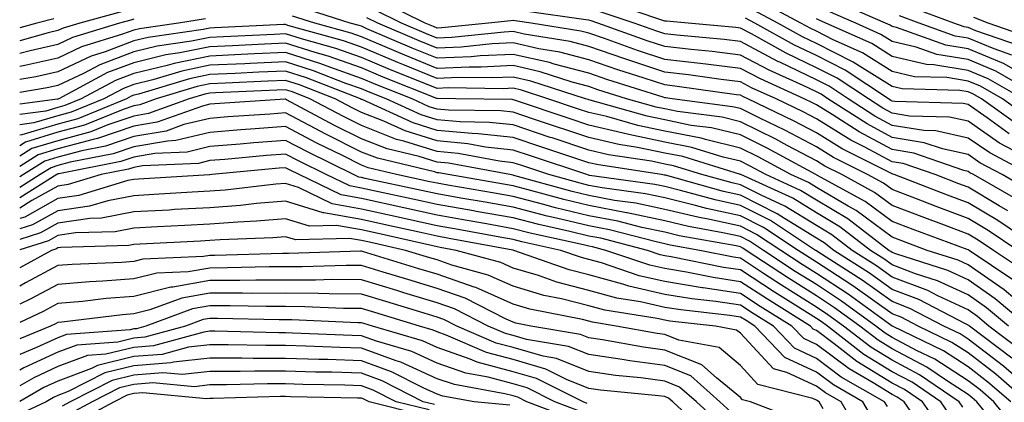
# Model space of a CAD drawing. Units: inches. Extents: x 1016003 to 1018643, y 7237178 to 7239818.
# Drawn here: x 1016003 to 1016133, y 7237562 to 7237612 of the extents above; entities that cross this region are included whole.
import ezdxf

# ---------------------------------------------------------------- set-up
doc = ezdxf.new("R2010")
doc.units = ezdxf.units.IN
doc.header["$MEASUREMENT"] = 0
doc.layers.add('Contour_10167237', color=7, linetype='Continuous', true_color=0x0f5e75)

msp = doc.modelspace()

# ---------------------------------------------------------------- linework, layer by layer
at = {"layer": 'Contour_10167237'}
for points in [[(1016016.54, 7237613.43, 2991), (1016010.94, 7237611.92, 2991), (1016008.72, 7237611.25, 2991), (1016008.05, 7237610.92, 2991), (1016006.75, 7237610.62, 2991), (1016003, 7237609.59, 2991)], [(1016134.6, 7237581.92, 2992), (1016130.69, 7237584.56, 2992), (1016128.05, 7237586.13, 2992), (1016123.84, 7237587.71, 2992), (1016121.27, 7237588.7, 2992), (1016118.05, 7237589.93, 2992), (1016116.91, 7237590.78, 2992), (1016114.81, 7237591.92, 2992), (1016110.32, 7237594.19, 2992), (1016108.05, 7237595.58, 2992), (1016103.91, 7237597.78, 2992), (1016100.6, 7237599.37, 2992), (1016098.05, 7237600.64, 2992), (1016097.01, 7237600.88, 2992), (1016089.03, 7237601.92, 2992), (1016088.17, 7237602.04, 2992), (1016088.05, 7237602.06, 2992), (1016087.84, 7237602.13, 2992), (1016080.56, 7237604.43, 2992), (1016078.05, 7237605.29, 2992), (1016073.46, 7237606.51, 2992), (1016072.84, 7237606.71, 2992), (1016068.05, 7237607.79, 2992), (1016063.71, 7237607.58, 2992), (1016062.51, 7237607.46, 2992), (1016058.05, 7237607.27, 2992), (1016054.74, 7237608.61, 2992), (1016048.79, 7237611.18, 2992), (1016048.05, 7237611.49, 2992), (1016047.74, 7237611.61, 2992), (1016046.59, 7237611.92, 2992), (1016040.11, 7237613.98, 2992)], [(1016133.28, 7237587.15, 2990), (1016132.17, 7237587.8, 2990), (1016128.05, 7237590.25, 2990), (1016126.84, 7237590.71, 2990), (1016123.69, 7237591.92, 2990), (1016119.5, 7237593.37, 2990), (1016118.05, 7237593.6, 2990), (1016114.42, 7237595.55, 2990), (1016112.6, 7237596.47, 2990), (1016108.05, 7237599.28, 2990), (1016106.32, 7237600.19, 2990), (1016102.75, 7237601.92, 2990), (1016099.51, 7237603.38, 2990), (1016098.05, 7237604.16, 2990), (1016095.5, 7237604.47, 2990), (1016091.2, 7237605.07, 2990), (1016088.05, 7237605.44, 2990), (1016083.18, 7237607.05, 2990), (1016082.78, 7237607.19, 2990), (1016078.05, 7237608.82, 2990), (1016075.6, 7237609.47, 2990), (1016069.51, 7237610.46, 2990), (1016068.05, 7237610.79, 2990), (1016066.86, 7237610.73, 2990), (1016059.96, 7237610.01, 2990), (1016058.05, 7237609.93, 2990), (1016056.63, 7237610.5, 2990), (1016053.34, 7237611.92, 2990), (1016049.79, 7237613.66, 2990)], [(1016134.66, 7237588.53, 2989), (1016128.77, 7237591.92, 2989), (1016128.29, 7237592.16, 2989), (1016128.05, 7237592.34, 2989), (1016127.51, 7237592.46, 2989), (1016120.88, 7237594.75, 2989), (1016118.05, 7237595.21, 2989), (1016113.68, 7237597.55, 2989), (1016110.12, 7237599.85, 2989), (1016108.05, 7237601.13, 2989), (1016107.53, 7237601.4, 2989), (1016106.46, 7237601.92, 2989), (1016100.67, 7237604.54, 2989), (1016098.05, 7237605.93, 2989), (1016093.49, 7237606.48, 2989), (1016092.72, 7237606.59, 2989), (1016088.05, 7237607.13, 2989), (1016084.45, 7237608.32, 2989), (1016080.09, 7237609.88, 2989), (1016078.05, 7237610.58, 2989), (1016077, 7237610.87, 2989), (1016070.46, 7237611.92, 2989), (1016068.35, 7237612.22, 2989), (1016068.05, 7237612.24, 2989), (1016067.74, 7237612.23, 2989), (1016064.8, 7237611.92, 2989), (1016058.68, 7237611.29, 2989), (1016058.05, 7237611.26, 2989), (1016057.58, 7237611.45, 2989), (1016056.48, 7237611.92, 2989), (1016050.82, 7237614.69, 2989)], [(1016136.04, 7237589.91, 2988), (1016132.53, 7237591.92, 2988), (1016129.6, 7237593.47, 2988), (1016128.05, 7237594.55, 2988), (1016124.67, 7237595.3, 2988), (1016122.26, 7237596.13, 2988), (1016118.05, 7237596.81, 2988), (1016114.73, 7237598.6, 2988), (1016109.57, 7237601.92, 2988), (1016108.66, 7237602.53, 2988), (1016108.05, 7237602.84, 2988), (1016106.29, 7237603.68, 2988), (1016101.83, 7237605.7, 2988), (1016098.05, 7237607.7, 2988), (1016094.29, 7237608.16, 2988), (1016091.56, 7237608.41, 2988), (1016088.05, 7237608.82, 2988), (1016085.72, 7237609.59, 2988), (1016079.21, 7237611.92, 2988), (1016078.34, 7237612.21, 2988), (1016078.05, 7237612.3, 2988), (1016077.64, 7237612.33, 2988), (1016069.62, 7237613.49, 2988)], [(1016135.8, 7237594.17, 2986), (1016132.2, 7237596.07, 2986), (1016128.05, 7237598.95, 2986), (1016125.62, 7237599.49, 2986), (1016120.32, 7237599.65, 2986), (1016118.05, 7237600.03, 2986), (1016116.82, 7237600.69, 2986), (1016114.91, 7237601.92, 2986), (1016110.78, 7237604.65, 2986), (1016108.05, 7237606.03, 2986), (1016104.08, 7237607.95, 2986), (1016099.48, 7237610.49, 2986), (1016098.05, 7237611.26, 2986), (1016097.45, 7237611.32, 2986), (1016091.14, 7237611.92, 2986), (1016088.29, 7237612.16, 2986), (1016088.05, 7237612.19, 2986), (1016087.65, 7237612.32, 2986), (1016080.75, 7237614.62, 2986)], [(1016134.6, 7237598.47, 2984), (1016129.84, 7237601.92, 2984), (1016128.7, 7237602.57, 2984), (1016128.05, 7237602.84, 2984), (1016126.95, 7237603.02, 2984), (1016119.37, 7237603.24, 2984), (1016118.05, 7237603.54, 2984), (1016113.73, 7237606.24, 2984), (1016112.91, 7237606.78, 2984), (1016108.05, 7237609.23, 2984), (1016106.23, 7237610.1, 2984), (1016102.96, 7237611.92, 2984), (1016099.77, 7237613.64, 2984)], [(1016135.76, 7237599.63, 2983), (1016132.58, 7237601.92, 2983), (1016129.7, 7237603.57, 2983), (1016128.05, 7237604.25, 2983), (1016125.25, 7237604.72, 2983), (1016120.97, 7237604.84, 2983), (1016118.05, 7237605.52, 2983), (1016114.11, 7237607.98, 2983), (1016110.25, 7237609.72, 2983), (1016108.05, 7237610.83, 2983), (1016107.32, 7237611.19, 2983), (1016105.99, 7237611.92, 2983), (1016100.83, 7237614.7, 2983)], [(1016138.03, 7237601.94, 2981), (1016131.7, 7237605.57, 2981), (1016128.05, 7237607.09, 2981), (1016123.91, 7237607.78, 2981), (1016121.22, 7237608.75, 2981), (1016118.05, 7237609.49, 2981), (1016116.56, 7237610.43, 2981), (1016113.24, 7237611.92, 2981), (1016109.61, 7237613.48, 2981)], [(1016134.33, 7237605.64, 2980), (1016132.71, 7237606.58, 2980), (1016128.05, 7237608.5, 2980), (1016125.12, 7237608.99, 2980), (1016118.63, 7237611.34, 2980), (1016118.05, 7237611.48, 2980), (1016117.78, 7237611.65, 2980), (1016117.17, 7237611.92, 2980), (1016110.8, 7237614.67, 2980)], [(1016134.98, 7237608.85, 2978), (1016129.06, 7237610.91, 2978), (1016128.05, 7237611.33, 2978), (1016127.54, 7237611.41, 2978), (1016126.16, 7237611.92, 2978), (1016120.25, 7237614.12, 2978)], [(1016027.48, 7237612.49, 2993), (1016023.92, 7237611.92, 2993), (1016018.79, 7237611.18, 2993), (1016018.05, 7237610.99, 2993), (1016016.57, 7237610.44, 2993), (1016011.17, 7237608.8, 2993), (1016008.05, 7237607.3, 2993), (1016003.67, 7237606.3, 2993), (1016003, 7237606.18, 2993)], [(1016007.5, 7237612.47, 2990), (1016005.25, 7237611.92, 2990), (1016003, 7237611.31, 2990)], [(1016018.05, 7237612.44, 2992), (1016017.65, 7237612.32, 2992), (1016016.18, 7237611.92, 2992), (1016009.95, 7237610.02, 2992), (1016008.05, 7237609.11, 2992), (1016004.4, 7237608.27, 2992), (1016003, 7237607.89, 2992)], [(1016135.37, 7237579.24, 2993), (1016131.39, 7237581.92, 2993), (1016129.4, 7237583.27, 2993), (1016128.05, 7237584.07, 2993), (1016124.61, 7237585.36, 2993), (1016122.33, 7237586.2, 2993), (1016118.05, 7237587.83, 2993), (1016115.7, 7237589.57, 2993), (1016111.4, 7237591.92, 2993), (1016109.17, 7237593.04, 2993), (1016108.05, 7237593.74, 2993), (1016104.19, 7237595.78, 2993), (1016102.71, 7237596.58, 2993), (1016098.05, 7237598.89, 2993), (1016095.61, 7237599.48, 2993), (1016089.73, 7237600.24, 2993), (1016088.05, 7237600.58, 2993), (1016086.94, 7237600.81, 2993), (1016083.03, 7237601.92, 2993), (1016079.25, 7237603.12, 2993), (1016078.05, 7237603.53, 2993), (1016075.85, 7237604.12, 2993), (1016071.62, 7237605.49, 2993), (1016068.05, 7237606.3, 2993), (1016063.87, 7237606.1, 2993), (1016062.25, 7237606.12, 2993), (1016058.05, 7237605.93, 2993), (1016053.8, 7237607.67, 2993), (1016051.17, 7237608.8, 2993), (1016048.05, 7237610.11, 2993), (1016046.72, 7237610.59, 2993), (1016041.93, 7237611.92, 2993), (1016038.98, 7237612.85, 2993)], [(1016137.82, 7237581.92, 2991), (1016131.99, 7237585.86, 2991), (1016128.05, 7237588.19, 2991), (1016125.34, 7237589.21, 2991), (1016118.3, 7237591.92, 2991), (1016118.12, 7237591.99, 2991), (1016118.05, 7237592, 2991), (1016117.88, 7237592.09, 2991), (1016111.46, 7237595.33, 2991), (1016108.05, 7237597.44, 2991), (1016105.11, 7237598.98, 2991), (1016099.03, 7237601.92, 2991), (1016098.35, 7237602.22, 2991), (1016098.05, 7237602.39, 2991), (1016097.52, 7237602.45, 2991), (1016089.69, 7237603.56, 2991), (1016088.05, 7237603.75, 2991), (1016085.33, 7237604.64, 2991), (1016081.87, 7237605.74, 2991), (1016078.05, 7237607.06, 2991), (1016074.21, 7237608.08, 2991), (1016071.45, 7237608.52, 2991), (1016068.05, 7237609.29, 2991), (1016065.29, 7237609.16, 2991), (1016061.23, 7237608.74, 2991), (1016058.05, 7237608.6, 2991), (1016055.69, 7237609.56, 2991), (1016050.21, 7237611.92, 2991), (1016048.76, 7237612.63, 2991)], [(1016136.3, 7237591.92, 2987), (1016130.9, 7237594.77, 2987), (1016128.05, 7237596.74, 2987), (1016123.82, 7237597.69, 2987), (1016122.23, 7237597.74, 2987), (1016118.05, 7237598.41, 2987), (1016115.77, 7237599.64, 2987), (1016112.24, 7237601.92, 2987), (1016109.72, 7237603.59, 2987), (1016108.05, 7237604.44, 2987), (1016103.22, 7237606.75, 2987), (1016102.98, 7237606.85, 2987), (1016098.05, 7237609.48, 2987), (1016095.87, 7237609.74, 2987), (1016089.64, 7237610.33, 2987), (1016088.05, 7237610.51, 2987), (1016087, 7237610.87, 2987), (1016084.04, 7237611.92, 2987), (1016079.54, 7237613.41, 2987)], [(1016133.45, 7237597.32, 2985), (1016130.57, 7237599.4, 2985), (1016128.05, 7237601.15, 2985), (1016127.42, 7237601.3, 2985), (1016118.4, 7237601.57, 2985), (1016118.05, 7237601.63, 2985), (1016117.85, 7237601.72, 2985), (1016117.56, 7237601.92, 2985), (1016111.85, 7237605.72, 2985), (1016108.05, 7237607.63, 2985), (1016105.15, 7237609.02, 2985), (1016099.93, 7237611.92, 2985), (1016098.71, 7237612.58, 2985)], [(1016135.32, 7237601.92, 2982), (1016130.71, 7237604.58, 2982), (1016128.05, 7237605.67, 2982), (1016123.55, 7237606.42, 2982), (1016122.58, 7237606.45, 2982), (1016118.05, 7237607.51, 2982), (1016115.34, 7237609.21, 2982), (1016109.3, 7237611.92, 2982), (1016108.43, 7237612.3, 2982), (1016108.05, 7237612.47, 2982)], [(1016133.81, 7237607.68, 2979), (1016131.47, 7237608.5, 2979), (1016128.05, 7237609.92, 2979), (1016126.33, 7237610.2, 2979), (1016121.59, 7237611.92, 2979), (1016119.01, 7237612.88, 2979)], [(1016136.16, 7237610.03, 2977), (1016130.7, 7237611.92, 2977), (1016128.79, 7237612.66, 2977)], [(1016134.09, 7237577.96, 2994), (1016128.18, 7237581.92, 2994), (1016128.05, 7237582, 2994), (1016127.92, 7237582.05, 2994), (1016120.81, 7237584.68, 2994), (1016118.05, 7237585.74, 2994), (1016114.5, 7237588.37, 2994), (1016108.12, 7237591.85, 2994), (1016108.05, 7237591.89, 2994), (1016107.99, 7237591.92, 2994), (1016101.55, 7237595.42, 2994), (1016098.05, 7237597.15, 2994), (1016094.21, 7237598.08, 2994), (1016091.55, 7237598.42, 2994), (1016088.05, 7237599.13, 2994), (1016085.74, 7237599.61, 2994), (1016078.24, 7237601.73, 2994), (1016078.05, 7237601.77, 2994), (1016077.94, 7237601.81, 2994), (1016077.62, 7237601.92, 2994), (1016070.4, 7237604.27, 2994), (1016068.05, 7237604.8, 2994), (1016065.3, 7237604.67, 2994), (1016060.86, 7237604.73, 2994), (1016058.05, 7237604.61, 2994), (1016053.52, 7237606.45, 2994), (1016052.84, 7237606.71, 2994), (1016048.05, 7237608.75, 2994), (1016045.71, 7237609.58, 2994), (1016038.35, 7237611.62, 2994), (1016038.05, 7237611.71, 2994), (1016037.84, 7237611.71, 2994), (1016028.69, 7237611.28, 2994), (1016028.05, 7237611.25, 2994), (1016027.2, 7237611.07, 2994), (1016019.94, 7237610.03, 2994), (1016018.05, 7237609.56, 2994), (1016014.26, 7237608.13, 2994), (1016012.41, 7237607.56, 2994), (1016008.05, 7237605.48, 2994), (1016005.15, 7237604.82, 2994), (1016003, 7237604.48, 2994)], [(1016135.71, 7237574.26, 2995), (1016132.82, 7237576.69, 2995), (1016128.05, 7237580.01, 2995), (1016126.75, 7237580.62, 2995), (1016122.67, 7237581.92, 2995), (1016119.3, 7237583.17, 2995), (1016118.05, 7237583.65, 2995), (1016113.29, 7237587.16, 2995), (1016112.22, 7237587.75, 2995), (1016108.05, 7237590.22, 2995), (1016107, 7237590.87, 2995), (1016104.69, 7237591.92, 2995), (1016100.38, 7237594.25, 2995), (1016098.05, 7237595.42, 2995), (1016093.44, 7237596.53, 2995), (1016092.84, 7237596.71, 2995), (1016088.05, 7237597.67, 2995), (1016084.52, 7237598.39, 2995), (1016080.4, 7237599.57, 2995), (1016078.05, 7237600.11, 2995), (1016076.7, 7237600.57, 2995), (1016072.65, 7237601.92, 2995), (1016069.18, 7237603.05, 2995), (1016068.05, 7237603.31, 2995), (1016066.73, 7237603.24, 2995), (1016059.48, 7237603.35, 2995), (1016058.05, 7237603.28, 2995), (1016055.76, 7237604.21, 2995), (1016051.88, 7237605.75, 2995), (1016048.05, 7237607.37, 2995), (1016044.69, 7237608.56, 2995), (1016040.15, 7237609.82, 2995), (1016038.05, 7237610.48, 2995), (1016036.55, 7237610.42, 2995), (1016029.87, 7237610.1, 2995), (1016028.05, 7237610.03, 2995), (1016025.66, 7237609.53, 2995), (1016021.11, 7237608.86, 2995), (1016018.05, 7237608.12, 2995), (1016013.55, 7237606.42, 2995), (1016011.41, 7237605.28, 2995), (1016008.05, 7237603.68, 2995), (1016006.62, 7237603.35, 2995), (1016003, 7237602.77, 2995)], [(1016135.93, 7237571.92, 2996), (1016131.64, 7237575.51, 2996), (1016128.05, 7237578.02, 2996), (1016125.39, 7237579.26, 2996), (1016118.51, 7237581.46, 2996), (1016118.05, 7237581.64, 2996), (1016117.88, 7237581.75, 2996), (1016117.62, 7237581.92, 2996), (1016112.21, 7237586.08, 2996), (1016108.05, 7237588.54, 2996), (1016105.96, 7237589.83, 2996), (1016101.39, 7237591.92, 2996), (1016099.22, 7237593.09, 2996), (1016098.05, 7237593.68, 2996), (1016095.74, 7237594.23, 2996), (1016091.63, 7237595.5, 2996), (1016088.05, 7237596.22, 2996), (1016083.32, 7237597.19, 2996), (1016082.57, 7237597.4, 2996), (1016078.05, 7237598.46, 2996), (1016075.45, 7237599.32, 2996), (1016068.24, 7237601.73, 2996), (1016068.05, 7237601.8, 2996), (1016067.94, 7237601.81, 2996), (1016060.5, 7237601.92, 2996), (1016058.08, 7237601.95, 2996), (1016058.05, 7237601.95, 2996), (1016058, 7237601.97, 2996), (1016050.91, 7237604.78, 2996), (1016048.05, 7237605.99, 2996), (1016043.67, 7237607.55, 2996), (1016041.95, 7237608.02, 2996), (1016038.05, 7237609.25, 2996), (1016035.26, 7237609.13, 2996), (1016031.04, 7237608.93, 2996), (1016028.05, 7237608.8, 2996), (1016024.11, 7237607.98, 2996), (1016022.26, 7237607.71, 2996), (1016018.05, 7237606.69, 2996), (1016014.58, 7237605.39, 2996), (1016008.14, 7237601.92, 2996), (1016008.08, 7237601.89, 2996), (1016008.05, 7237601.89, 2996), (1016008, 7237601.87, 2996), (1016003, 7237601.23, 2996)], [(1016133.36, 7237571.92, 2997), (1016130.47, 7237574.34, 2997), (1016128.05, 7237576.03, 2997), (1016124.04, 7237577.91, 2997), (1016121.14, 7237578.83, 2997), (1016118.05, 7237580.02, 2997), (1016116.94, 7237580.81, 2997), (1016115.2, 7237581.92, 2997), (1016111.16, 7237585.03, 2997), (1016108.05, 7237586.87, 2997), (1016104.93, 7237588.8, 2997), (1016098.09, 7237591.92, 2997), (1016098.06, 7237591.93, 2997), (1016098.05, 7237591.94, 2997), (1016098.03, 7237591.94, 2997), (1016090.42, 7237594.29, 2997), (1016088.05, 7237594.76, 2997), (1016084.48, 7237595.49, 2997), (1016082.01, 7237595.88, 2997), (1016078.05, 7237596.8, 2997), (1016070.73, 7237599.24, 2997), (1016068.05, 7237600.14, 2997), (1016066.45, 7237600.32, 2997), (1016059.55, 7237600.42, 2997), (1016058.05, 7237600.55, 2997), (1016057.01, 7237600.88, 2997), (1016054.73, 7237601.92, 2997), (1016049.94, 7237603.81, 2997), (1016048.05, 7237604.62, 2997), (1016043.88, 7237606.09, 2997), (1016042.69, 7237606.56, 2997), (1016038.05, 7237608.02, 2997), (1016033.97, 7237607.84, 2997), (1016032.21, 7237607.76, 2997), (1016028.05, 7237607.57, 2997), (1016023.37, 7237606.6, 2997), (1016022.45, 7237606.32, 2997), (1016018.05, 7237605.25, 2997), (1016015.63, 7237604.34, 2997), (1016011.12, 7237601.92, 2997), (1016008.94, 7237601.03, 2997), (1016008.05, 7237600.79, 2997), (1016006.43, 7237600.3, 2997), (1016003, 7237599.86, 2997)], [(1016134.92, 7237568.8, 2998), (1016130.79, 7237571.92, 2998), (1016129.3, 7237573.17, 2998), (1016128.05, 7237574.05, 2998), (1016124.06, 7237575.91, 2998), (1016122.74, 7237576.61, 2998), (1016118.05, 7237578.39, 2998), (1016115.99, 7237579.86, 2998), (1016112.78, 7237581.92, 2998), (1016110.1, 7237583.97, 2998), (1016108.05, 7237585.19, 2998), (1016103.9, 7237587.77, 2998), (1016100.78, 7237589.19, 2998), (1016098.05, 7237590.57, 2998), (1016096.94, 7237590.81, 2998), (1016092.96, 7237591.92, 2998), (1016089.21, 7237593.08, 2998), (1016088.05, 7237593.31, 2998), (1016086.3, 7237593.67, 2998), (1016080.66, 7237594.53, 2998), (1016078.05, 7237595.14, 2998), (1016073.22, 7237596.75, 2998), (1016072.96, 7237596.83, 2998), (1016068.05, 7237598.47, 2998), (1016064.94, 7237598.81, 2998), (1016061.1, 7237598.87, 2998), (1016058.05, 7237599.16, 2998), (1016055.95, 7237599.82, 2998), (1016051.32, 7237601.92, 2998), (1016048.98, 7237602.85, 2998), (1016048.05, 7237603.24, 2998), (1016046.01, 7237603.96, 2998), (1016041.75, 7237605.62, 2998), (1016038.05, 7237606.79, 2998), (1016033.38, 7237606.59, 2998), (1016032.69, 7237606.56, 2998), (1016028.05, 7237606.35, 2998), (1016024.38, 7237605.59, 2998), (1016020.56, 7237604.43, 2998), (1016018.05, 7237603.81, 2998), (1016016.67, 7237603.3, 2998), (1016014.1, 7237601.92, 2998), (1016009.8, 7237600.17, 2998), (1016008.05, 7237599.69, 2998), (1016004.86, 7237598.73, 2998), (1016003, 7237598.49, 2998)], [(1016133.82, 7237567.69, 2999), (1016128.23, 7237571.92, 2999), (1016128.13, 7237572, 2999), (1016128.05, 7237572.06, 2999), (1016127.8, 7237572.17, 2999), (1016121.57, 7237575.44, 2999), (1016118.05, 7237576.77, 2999), (1016115.04, 7237578.91, 2999), (1016110.35, 7237581.92, 2999), (1016109.06, 7237582.93, 2999), (1016108.05, 7237583.51, 2999), (1016103.85, 7237586.12, 2999), (1016102.88, 7237586.75, 2999), (1016098.05, 7237589.21, 2999), (1016095.82, 7237589.69, 2999), (1016088.14, 7237591.83, 2999), (1016088.05, 7237591.85, 2999), (1016087.99, 7237591.86, 2999), (1016087.61, 7237591.92, 2999), (1016079.32, 7237593.19, 2999), (1016078.05, 7237593.48, 2999), (1016071.72, 7237595.59, 2999), (1016068.05, 7237596.81, 2999), (1016063.45, 7237597.32, 2999), (1016062.64, 7237597.33, 2999), (1016058.05, 7237597.76, 2999), (1016054.88, 7237598.75, 2999), (1016048.16, 7237601.81, 2999), (1016048.05, 7237601.85, 2999), (1016048, 7237601.87, 2999), (1016047.92, 7237601.92, 2999), (1016040.82, 7237604.69, 2999), (1016038.05, 7237605.57, 2999), (1016034.55, 7237605.42, 2999), (1016031.4, 7237605.27, 2999), (1016028.05, 7237605.12, 2999), (1016025.39, 7237604.58, 2999), (1016018.67, 7237602.54, 2999), (1016018.05, 7237602.39, 2999), (1016017.72, 7237602.25, 2999), (1016017.08, 7237601.92, 2999), (1016010.67, 7237599.3, 2999), (1016008.05, 7237598.59, 2999), (1016003.28, 7237597.15, 2999), (1016003, 7237597.11, 2999)], [(1016137.52, 7237562.45, 3000), (1016132.74, 7237566.61, 3000), (1016128.05, 7237570.21, 3000), (1016127.01, 7237570.88, 3000), (1016124.87, 7237571.92, 3000), (1016120.38, 7237574.25, 3000), (1016118.05, 7237575.15, 3000), (1016114.1, 7237577.97, 3000), (1016108.26, 7237581.71, 3000), (1016108.05, 7237581.85, 3000), (1016108.01, 7237581.88, 3000), (1016107.94, 7237581.92, 3000), (1016101.98, 7237585.85, 3000), (1016098.05, 7237587.84, 3000), (1016094.7, 7237588.57, 3000), (1016090.13, 7237589.84, 3000), (1016088.05, 7237590.35, 3000), (1016086.75, 7237590.62, 3000), (1016078.15, 7237591.82, 3000), (1016078.05, 7237591.84, 3000), (1016077.99, 7237591.86, 3000), (1016077.77, 7237591.92, 3000), (1016070.47, 7237594.34, 3000), (1016068.05, 7237595.15, 3000), (1016064.42, 7237595.55, 3000), (1016062.11, 7237595.98, 3000), (1016058.05, 7237596.36, 3000), (1016053.81, 7237597.68, 3000), (1016051.01, 7237598.96, 3000), (1016048.05, 7237600.11, 3000), (1016046.85, 7237600.72, 3000), (1016044.59, 7237601.92, 3000), (1016039.89, 7237603.76, 3000), (1016038.05, 7237604.34, 3000), (1016035.74, 7237604.23, 3000), (1016030.12, 7237603.99, 3000), (1016028.05, 7237603.9, 3000), (1016026.41, 7237603.56, 3000), (1016021, 7237601.92, 3000), (1016018.83, 7237601.14, 3000), (1016018.05, 7237601, 3000), (1016016.66, 7237600.53, 3000), (1016011.53, 7237598.44, 3000), (1016008.05, 7237597.5, 3000), (1016003.77, 7237596.2, 3000), (1016003, 7237595.72, 3000)], [(1016135.9, 7237561.92, 3001), (1016131.7, 7237565.57, 3001), (1016128.05, 7237568.38, 3001), (1016125.9, 7237569.77, 3001), (1016121.45, 7237571.92, 3001), (1016119.21, 7237573.08, 3001), (1016118.05, 7237573.53, 3001), (1016113.16, 7237577.03, 3001), (1016112.57, 7237577.4, 3001), (1016108.05, 7237580.36, 3001), (1016107.09, 7237580.96, 3001), (1016105.66, 7237581.92, 3001), (1016101.07, 7237584.94, 3001), (1016098.05, 7237586.47, 3001), (1016093.58, 7237587.45, 3001), (1016092.11, 7237587.86, 3001), (1016088.05, 7237588.83, 3001), (1016085.5, 7237589.37, 3001), (1016079.8, 7237590.17, 3001), (1016078.05, 7237590.5, 3001), (1016076.91, 7237590.78, 3001), (1016072.79, 7237591.92, 3001), (1016069.23, 7237593.1, 3001), (1016068.05, 7237593.49, 3001), (1016066.28, 7237593.69, 3001), (1016060.83, 7237594.7, 3001), (1016058.05, 7237594.97, 3001), (1016053.63, 7237596.34, 3001), (1016052.7, 7237596.57, 3001), (1016048.05, 7237598.38, 3001), (1016045.7, 7237599.57, 3001), (1016041.27, 7237601.92, 3001), (1016038.96, 7237602.83, 3001), (1016038.05, 7237603.11, 3001), (1016036.91, 7237603.06, 3001), (1016028.84, 7237602.71, 3001), (1016028.05, 7237602.67, 3001), (1016027.42, 7237602.55, 3001), (1016025.36, 7237601.92, 3001), (1016019.98, 7237599.99, 3001), (1016018.05, 7237599.64, 3001), (1016014.62, 7237598.49, 3001), (1016012.39, 7237597.58, 3001), (1016008.05, 7237596.39, 3001), (1016004.61, 7237595.36, 3001), (1016003, 7237594.35, 3001)], [(1016133.67, 7237561.92, 3002), (1016130.67, 7237564.54, 3002), (1016128.05, 7237566.54, 3002), (1016124.79, 7237568.66, 3002), (1016118.07, 7237571.9, 3002), (1016118.05, 7237571.91, 3002), (1016112.25, 7237576.12, 3002), (1016108.05, 7237578.87, 3002), (1016106.18, 7237580.05, 3002), (1016103.37, 7237581.92, 3002), (1016100.16, 7237584.03, 3002), (1016098.05, 7237585.1, 3002), (1016093.98, 7237585.99, 3002), (1016092.41, 7237586.28, 3002), (1016088.05, 7237587.33, 3002), (1016084.26, 7237588.13, 3002), (1016081.45, 7237588.52, 3002), (1016078.05, 7237589.17, 3002), (1016075.83, 7237589.7, 3002), (1016068.15, 7237591.82, 3002), (1016068.05, 7237591.85, 3002), (1016067.63, 7237591.92, 3002), (1016059.55, 7237593.42, 3002), (1016058.05, 7237593.56, 3002), (1016055.66, 7237594.31, 3002), (1016051.45, 7237595.32, 3002), (1016048.05, 7237596.64, 3002), (1016044.53, 7237598.4, 3002), (1016038.17, 7237601.8, 3002), (1016038.05, 7237601.86, 3002), (1016037.99, 7237601.86, 3002), (1016028.71, 7237601.26, 3002), (1016028.05, 7237601.21, 3002), (1016027.1, 7237600.97, 3002), (1016021.14, 7237598.83, 3002), (1016018.05, 7237598.29, 3002), (1016013.28, 7237596.69, 3002), (1016012.7, 7237596.57, 3002), (1016008.05, 7237595.3, 3002), (1016005.45, 7237594.52, 3002), (1016003, 7237592.98, 3002)], [(1016134.39, 7237558.26, 3003), (1016131.44, 7237561.92, 3003), (1016129.63, 7237563.5, 3003), (1016128.05, 7237564.71, 3003), (1016123.67, 7237567.55, 3003), (1016121.26, 7237568.71, 3003), (1016118.05, 7237570.41, 3003), (1016117.11, 7237570.98, 3003), (1016115.9, 7237571.92, 3003), (1016111.35, 7237575.22, 3003), (1016108.05, 7237577.39, 3003), (1016105.27, 7237579.14, 3003), (1016101.09, 7237581.92, 3003), (1016099.25, 7237583.12, 3003), (1016098.05, 7237583.74, 3003), (1016095.73, 7237584.24, 3003), (1016091.18, 7237585.05, 3003), (1016088.05, 7237585.82, 3003), (1016083.1, 7237586.87, 3003), (1016083.02, 7237586.89, 3003), (1016078.05, 7237587.83, 3003), (1016074.75, 7237588.62, 3003), (1016070.05, 7237589.92, 3003), (1016068.05, 7237590.44, 3003), (1016066.79, 7237590.66, 3003), (1016059.49, 7237591.92, 3003), (1016058.27, 7237592.14, 3003), (1016058.05, 7237592.16, 3003), (1016057.69, 7237592.28, 3003), (1016050.2, 7237594.07, 3003), (1016048.05, 7237594.9, 3003), (1016043.38, 7237597.25, 3003), (1016041.97, 7237598, 3003), (1016038.05, 7237600.05, 3003), (1016036.03, 7237599.9, 3003), (1016030.43, 7237599.54, 3003), (1016028.05, 7237599.34, 3003), (1016024.65, 7237598.52, 3003), (1016022.3, 7237597.67, 3003), (1016018.05, 7237596.94, 3003), (1016014.3, 7237595.67, 3003), (1016011.18, 7237595.05, 3003), (1016008.05, 7237594.2, 3003), (1016006.3, 7237593.67, 3003), (1016003.5, 7237591.92, 3003), (1016003, 7237591.61, 3003)], [(1016133.16, 7237557.03, 3004), (1016129.21, 7237561.92, 3004), (1016128.59, 7237562.46, 3004), (1016128.05, 7237562.88, 3004), (1016125.34, 7237564.63, 3004), (1016122.62, 7237566.49, 3004), (1016118.05, 7237568.9, 3004), (1016116.18, 7237570.05, 3004), (1016113.76, 7237571.92, 3004), (1016110.45, 7237574.32, 3004), (1016108.05, 7237575.9, 3004), (1016104.36, 7237578.23, 3004), (1016098.8, 7237581.92, 3004), (1016098.34, 7237582.21, 3004), (1016098.05, 7237582.37, 3004), (1016097.47, 7237582.5, 3004), (1016089.97, 7237583.84, 3004), (1016088.05, 7237584.3, 3004), (1016085.02, 7237584.95, 3004), (1016081.89, 7237585.76, 3004), (1016078.05, 7237586.49, 3004), (1016073.67, 7237587.55, 3004), (1016071.95, 7237588.02, 3004), (1016068.05, 7237589.02, 3004), (1016065.59, 7237589.46, 3004), (1016059.45, 7237590.52, 3004), (1016058.05, 7237590.77, 3004), (1016057.1, 7237590.97, 3004), (1016052.7, 7237591.92, 3004), (1016048.95, 7237592.82, 3004), (1016048.05, 7237593.16, 3004), (1016045.55, 7237594.42, 3004), (1016042.2, 7237596.07, 3004), (1016038.05, 7237598.25, 3004), (1016034.07, 7237597.94, 3004), (1016032.16, 7237597.81, 3004), (1016028.05, 7237597.48, 3004), (1016023.57, 7237596.4, 3004), (1016022.48, 7237596.35, 3004), (1016018.05, 7237595.58, 3004), (1016015.32, 7237594.65, 3004), (1016009.67, 7237593.54, 3004), (1016008.05, 7237593.1, 3004), (1016007.14, 7237592.83, 3004), (1016005.7, 7237591.92, 3004), (1016003, 7237590.23, 3004)], [(1016127.37, 7237561.24, 3005), (1016126.89, 7237561.92, 3005), (1016121.63, 7237565.5, 3005), (1016118.05, 7237567.41, 3005), (1016115.25, 7237569.12, 3005), (1016111.62, 7237571.92, 3005), (1016109.55, 7237573.42, 3005), (1016108.05, 7237574.41, 3005), (1016103.45, 7237577.32, 3005), (1016101.09, 7237578.88, 3005), (1016098.05, 7237580.88, 3005), (1016097.14, 7237581.01, 3005), (1016092.69, 7237581.92, 3005), (1016088.75, 7237582.62, 3005), (1016088.05, 7237582.8, 3005), (1016086.94, 7237583.03, 3005), (1016080.76, 7237584.63, 3005), (1016078.05, 7237585.14, 3005), (1016073.79, 7237586.18, 3005), (1016072.57, 7237586.44, 3005), (1016068.05, 7237587.6, 3005), (1016064.39, 7237588.26, 3005), (1016061.16, 7237588.81, 3005), (1016058.05, 7237589.37, 3005), (1016055.96, 7237589.83, 3005), (1016048.56, 7237591.41, 3005), (1016048.05, 7237591.53, 3005), (1016047.72, 7237591.59, 3005), (1016047.02, 7237591.92, 3005), (1016041.02, 7237594.89, 3005), (1016038.05, 7237596.44, 3005), (1016033.86, 7237596.11, 3005), (1016032.07, 7237595.94, 3005), (1016028.05, 7237595.62, 3005), (1016025.07, 7237594.9, 3005), (1016020.84, 7237594.71, 3005), (1016018.05, 7237594.22, 3005), (1016016.33, 7237593.64, 3005), (1016008.16, 7237592.03, 3005), (1016008.05, 7237592, 3005), (1016007.99, 7237591.98, 3005), (1016007.88, 7237591.92, 3005), (1016003, 7237588.85, 3005)], [(1016125.93, 7237559.8, 3006), (1016124.47, 7237561.92, 3006), (1016120.66, 7237564.53, 3006), (1016118.05, 7237565.9, 3006), (1016114.32, 7237568.19, 3006), (1016109.5, 7237571.92, 3006), (1016108.66, 7237572.53, 3006), (1016108.05, 7237572.93, 3006), (1016105.34, 7237574.63, 3006), (1016102.52, 7237576.39, 3006), (1016098.05, 7237579.33, 3006), (1016095.79, 7237579.66, 3006), (1016088.9, 7237581.07, 3006), (1016088.05, 7237581.21, 3006), (1016087.47, 7237581.34, 3006), (1016085.76, 7237581.92, 3006), (1016079.64, 7237583.51, 3006), (1016078.05, 7237583.8, 3006), (1016075.56, 7237584.41, 3006), (1016071.45, 7237585.32, 3006), (1016068.05, 7237586.19, 3006), (1016063.19, 7237587.06, 3006), (1016062.85, 7237587.12, 3006), (1016058.05, 7237587.97, 3006), (1016054.82, 7237588.69, 3006), (1016050.33, 7237589.64, 3006), (1016048.05, 7237590.14, 3006), (1016046.55, 7237590.42, 3006), (1016043.43, 7237591.92, 3006), (1016039.83, 7237593.7, 3006), (1016038.05, 7237594.63, 3006), (1016035.54, 7237594.43, 3006), (1016030.04, 7237593.91, 3006), (1016028.05, 7237593.76, 3006), (1016026.57, 7237593.4, 3006), (1016019.2, 7237593.07, 3006), (1016018.05, 7237592.87, 3006), (1016017.34, 7237592.63, 3006), (1016013.75, 7237591.92, 3006), (1016009.37, 7237590.6, 3006), (1016008.05, 7237590.41, 3006), (1016004.62, 7237588.49, 3006), (1016003, 7237587.48, 3006)], [(1016124.51, 7237558.38, 3007), (1016122.05, 7237561.92, 3007), (1016119.67, 7237563.54, 3007), (1016118.05, 7237564.4, 3007), (1016113.39, 7237567.26, 3007), (1016110.41, 7237569.56, 3007), (1016108.05, 7237571.32, 3007), (1016107.64, 7237571.51, 3007), (1016107.26, 7237571.92, 3007), (1016101.59, 7237575.46, 3007), (1016098.05, 7237577.78, 3007), (1016094.45, 7237578.32, 3007), (1016090.94, 7237579.03, 3007), (1016088.05, 7237579.51, 3007), (1016086.09, 7237579.96, 3007), (1016080.29, 7237581.92, 3007), (1016078.51, 7237582.38, 3007), (1016078.05, 7237582.47, 3007), (1016077.33, 7237582.64, 3007), (1016070.33, 7237584.2, 3007), (1016068.05, 7237584.77, 3007), (1016064.57, 7237585.4, 3007), (1016062.01, 7237585.88, 3007), (1016058.05, 7237586.57, 3007), (1016053.67, 7237587.54, 3007), (1016048.05, 7237588.76, 3007), (1016045.37, 7237589.24, 3007), (1016039.84, 7237591.92, 3007), (1016038.65, 7237592.52, 3007), (1016038.05, 7237592.82, 3007), (1016037.21, 7237592.76, 3007), (1016028.33, 7237591.92, 3007), (1016028.08, 7237591.89, 3007), (1016028.05, 7237591.89, 3007), (1016028.02, 7237591.89, 3007), (1016018.67, 7237591.3, 3007), (1016018.05, 7237591.28, 3007), (1016017.25, 7237591.12, 3007), (1016010.79, 7237589.18, 3007), (1016008.05, 7237588.78, 3007), (1016003.66, 7237586.31, 3007), (1016003, 7237586.11, 3007)], [(1016123.07, 7237556.94, 3008), (1016119.63, 7237561.92, 3008), (1016118.69, 7237562.56, 3008), (1016118.05, 7237562.9, 3008), (1016115.52, 7237564.45, 3008), (1016112.39, 7237566.26, 3008), (1016108.05, 7237569.49, 3008), (1016106.4, 7237570.27, 3008), (1016104.82, 7237571.92, 3008), (1016100.65, 7237574.52, 3008), (1016098.05, 7237576.23, 3008), (1016093.1, 7237576.97, 3008), (1016092.98, 7237576.99, 3008), (1016088.05, 7237577.8, 3008), (1016084.7, 7237578.57, 3008), (1016079.71, 7237580.26, 3008), (1016078.05, 7237580.71, 3008), (1016077.09, 7237580.96, 3008), (1016074.37, 7237581.92, 3008), (1016069.19, 7237583.06, 3008), (1016068.05, 7237583.36, 3008), (1016066.3, 7237583.67, 3008), (1016060.81, 7237584.68, 3008), (1016058.05, 7237585.17, 3008), (1016053.88, 7237586.09, 3008), (1016052.52, 7237586.39, 3008), (1016048.05, 7237587.37, 3008), (1016044.2, 7237588.07, 3008), (1016039.75, 7237590.22, 3008), (1016038.05, 7237590.75, 3008), (1016036.77, 7237590.64, 3008), (1016030.1, 7237589.87, 3008), (1016028.05, 7237589.71, 3008), (1016025.72, 7237589.59, 3008), (1016020.7, 7237589.27, 3008), (1016018.05, 7237589.13, 3008), (1016014.6, 7237588.47, 3008), (1016012.22, 7237587.75, 3008), (1016008.05, 7237587.14, 3008), (1016004.7, 7237585.27, 3008), (1016003, 7237584.74, 3008)], [(1016117.42, 7237561.29, 3009), (1016117.05, 7237561.92, 3009), (1016111.33, 7237565.2, 3009), (1016108.05, 7237567.66, 3009), (1016105.15, 7237569.02, 3009), (1016102.39, 7237571.92, 3009), (1016099.71, 7237573.58, 3009), (1016098.05, 7237574.67, 3009), (1016094.81, 7237575.16, 3009), (1016091.63, 7237575.5, 3009), (1016088.05, 7237576.1, 3009), (1016083.31, 7237577.18, 3009), (1016082.52, 7237577.45, 3009), (1016078.05, 7237578.67, 3009), (1016075.46, 7237579.33, 3009), (1016068.15, 7237581.92, 3009), (1016068.07, 7237581.94, 3009), (1016068.05, 7237581.94, 3009), (1016068.02, 7237581.95, 3009), (1016059.62, 7237583.49, 3009), (1016058.05, 7237583.78, 3009), (1016055.67, 7237584.3, 3009), (1016051.39, 7237585.26, 3009), (1016048.05, 7237585.99, 3009), (1016043.09, 7237586.88, 3009), (1016043.01, 7237586.88, 3009), (1016038.05, 7237588.4, 3009), (1016034.22, 7237588.09, 3009), (1016032.12, 7237587.85, 3009), (1016028.05, 7237587.55, 3009), (1016023.42, 7237587.29, 3009), (1016022.73, 7237587.24, 3009), (1016018.05, 7237586.99, 3009), (1016013.8, 7237586.17, 3009), (1016012.25, 7237586.12, 3009), (1016008.05, 7237585.5, 3009), (1016005.75, 7237584.22, 3009), (1016003, 7237583.36, 3009)], [(1016115.61, 7237559.48, 3010), (1016114.17, 7237561.92, 3010), (1016110.29, 7237564.16, 3010), (1016108.05, 7237565.83, 3010), (1016103.9, 7237567.77, 3010), (1016099.94, 7237571.92, 3010), (1016098.78, 7237572.65, 3010), (1016098.05, 7237573.12, 3010), (1016096.63, 7237573.34, 3010), (1016090.18, 7237574.05, 3010), (1016088.05, 7237574.39, 3010), (1016084.85, 7237575.12, 3010), (1016081.75, 7237575.62, 3010), (1016078.05, 7237576.64, 3010), (1016073.84, 7237577.71, 3010), (1016071.39, 7237578.58, 3010), (1016068.05, 7237579.58, 3010), (1016066.43, 7237580.3, 3010), (1016060.54, 7237581.92, 3010), (1016058.44, 7237582.31, 3010), (1016058.05, 7237582.38, 3010), (1016057.46, 7237582.51, 3010), (1016050.26, 7237584.13, 3010), (1016048.05, 7237584.61, 3010), (1016044.78, 7237585.19, 3010), (1016041.22, 7237585.09, 3010), (1016038.05, 7237586.06, 3010), (1016034.22, 7237585.75, 3010), (1016031.78, 7237585.65, 3010), (1016028.05, 7237585.38, 3010), (1016024.78, 7237585.19, 3010), (1016021.15, 7237585.02, 3010), (1016018.05, 7237584.84, 3010), (1016015.6, 7237584.37, 3010), (1016010.34, 7237584.21, 3010), (1016008.05, 7237583.87, 3010), (1016006.8, 7237583.17, 3010), (1016003, 7237581.98, 3010)], [(1016113.79, 7237557.66, 3011), (1016111.3, 7237561.92, 3011), (1016109.23, 7237563.1, 3011), (1016108.05, 7237563.99, 3011), (1016104.16, 7237565.81, 3011), (1016102.4, 7237566.27, 3011), (1016098.05, 7237570.97, 3011), (1016097.53, 7237571.4, 3011), (1016094.75, 7237571.92, 3011), (1016088.71, 7237572.58, 3011), (1016088.05, 7237572.69, 3011), (1016087.05, 7237572.92, 3011), (1016080.15, 7237574.02, 3011), (1016078.05, 7237574.6, 3011), (1016074.46, 7237575.51, 3011), (1016072.11, 7237575.98, 3011), (1016068.05, 7237577.19, 3011), (1016064.78, 7237578.65, 3011), (1016060, 7237579.97, 3011), (1016058.05, 7237580.65, 3011), (1016057.07, 7237580.94, 3011), (1016053.87, 7237581.92, 3011), (1016049.11, 7237582.98, 3011), (1016048.05, 7237583.22, 3011), (1016046.47, 7237583.5, 3011), (1016039.43, 7237583.3, 3011), (1016038.05, 7237583.72, 3011), (1016036.39, 7237583.58, 3011), (1016029.44, 7237583.31, 3011), (1016028.05, 7237583.21, 3011), (1016026.83, 7237583.14, 3011), (1016018.88, 7237582.75, 3011), (1016018.05, 7237582.7, 3011), (1016017.4, 7237582.57, 3011), (1016008.43, 7237582.3, 3011), (1016008.05, 7237582.24, 3011), (1016007.84, 7237582.13, 3011), (1016007.19, 7237581.92, 3011), (1016003, 7237579.62, 3011)], [(1016108.95, 7237561.02, 3012), (1016108.42, 7237561.92, 3012), (1016108.19, 7237562.06, 3012), (1016108.05, 7237562.15, 3012), (1016107.6, 7237562.37, 3012), (1016100.35, 7237564.22, 3012), (1016098.05, 7237566.72, 3012), (1016095.21, 7237569.08, 3012), (1016089.91, 7237570.06, 3012), (1016088.05, 7237570.8, 3012), (1016087.06, 7237570.93, 3012), (1016081.66, 7237571.92, 3012), (1016078.55, 7237572.42, 3012), (1016078.05, 7237572.55, 3012), (1016077.2, 7237572.77, 3012), (1016070.28, 7237574.15, 3012), (1016068.05, 7237574.81, 3012), (1016063.13, 7237577, 3012), (1016062.91, 7237577.06, 3012), (1016058.05, 7237578.77, 3012), (1016055.63, 7237579.5, 3012), (1016048.22, 7237581.75, 3012), (1016048.05, 7237581.8, 3012), (1016047.93, 7237581.8, 3012), (1016038.46, 7237581.51, 3012), (1016037.64, 7237581.51, 3012), (1016028.72, 7237581.25, 3012), (1016028.05, 7237581.25, 3012), (1016027.23, 7237581.1, 3012), (1016019.23, 7237580.74, 3012), (1016018.05, 7237580.46, 3012), (1016016.46, 7237580.33, 3012), (1016009.91, 7237580.06, 3012), (1016008.05, 7237579.91, 3012), (1016003.75, 7237577.62, 3012), (1016003, 7237577.21, 3012)], [(1016105.65, 7237559.52, 3013), (1016099.36, 7237561.92, 3013), (1016098.31, 7237562.18, 3013), (1016098.05, 7237562.48, 3013), (1016094.87, 7237565.1, 3013), (1016092.94, 7237566.81, 3013), (1016088.05, 7237568.76, 3013), (1016085.26, 7237569.13, 3013), (1016079.86, 7237570.11, 3013), (1016078.05, 7237570.38, 3013), (1016076.96, 7237570.83, 3013), (1016070.41, 7237571.92, 3013), (1016068.44, 7237572.31, 3013), (1016068.05, 7237572.43, 3013), (1016067.13, 7237572.84, 3013), (1016061.72, 7237575.59, 3013), (1016058.05, 7237576.88, 3013), (1016054.18, 7237578.05, 3013), (1016050.93, 7237579.04, 3013), (1016048.05, 7237579.92, 3013), (1016046.06, 7237579.93, 3013), (1016040.23, 7237579.74, 3013), (1016038.05, 7237579.76, 3013), (1016035.88, 7237579.75, 3013), (1016030.38, 7237579.59, 3013), (1016028.05, 7237579.58, 3013), (1016025.21, 7237579.08, 3013), (1016021.08, 7237578.89, 3013), (1016018.05, 7237578.14, 3013), (1016013.96, 7237577.83, 3013), (1016012.22, 7237577.75, 3013), (1016008.05, 7237577.41, 3013), (1016004.47, 7237575.5, 3013), (1016003, 7237574.81, 3013)], [(1016096.75, 7237560.62, 3014), (1016095.34, 7237561.92, 3014), (1016091.48, 7237565.35, 3014), (1016088.05, 7237566.71, 3014), (1016083.45, 7237567.32, 3014), (1016082.46, 7237567.51, 3014), (1016078.05, 7237568.15, 3014), (1016075.36, 7237569.23, 3014), (1016069.81, 7237570.16, 3014), (1016068.05, 7237570.67, 3014), (1016067.06, 7237570.93, 3014), (1016064.79, 7237571.92, 3014), (1016060.33, 7237574.2, 3014), (1016058.05, 7237574.99, 3014), (1016053.65, 7237576.32, 3014), (1016052.74, 7237576.61, 3014), (1016048.05, 7237578.02, 3014), (1016044.18, 7237578.05, 3014), (1016041.99, 7237577.98, 3014), (1016038.05, 7237578, 3014), (1016034.12, 7237577.99, 3014), (1016032.04, 7237577.93, 3014), (1016028.05, 7237577.92, 3014), (1016023.18, 7237577.05, 3014), (1016022.93, 7237577.04, 3014), (1016018.05, 7237575.84, 3014), (1016014.42, 7237575.55, 3014), (1016011.3, 7237575.17, 3014), (1016008.05, 7237574.9, 3014), (1016006.11, 7237573.86, 3014), (1016003, 7237572.4, 3014)], [(1016095.26, 7237559.13, 3015), (1016092.23, 7237561.92, 3015), (1016090.01, 7237563.88, 3015), (1016088.05, 7237564.66, 3015), (1016084.89, 7237565.08, 3015), (1016081.54, 7237565.41, 3015), (1016078.05, 7237565.92, 3015), (1016073.77, 7237567.64, 3015), (1016072.04, 7237567.93, 3015), (1016068.05, 7237569.08, 3015), (1016065.81, 7237569.68, 3015), (1016060.65, 7237571.92, 3015), (1016058.93, 7237572.8, 3015), (1016058.05, 7237573.1, 3015), (1016056.35, 7237573.62, 3015), (1016051.28, 7237575.15, 3015), (1016048.05, 7237576.14, 3015), (1016043.8, 7237576.17, 3015), (1016042.36, 7237576.23, 3015), (1016038.05, 7237576.25, 3015), (1016033.73, 7237576.24, 3015), (1016032.4, 7237576.27, 3015), (1016028.05, 7237576.26, 3015), (1016024.37, 7237575.6, 3015), (1016020.18, 7237574.05, 3015), (1016018.05, 7237573.52, 3015), (1016016.57, 7237573.4, 3015), (1016008.57, 7237572.44, 3015), (1016008.05, 7237572.39, 3015), (1016007.74, 7237572.23, 3015), (1016007.08, 7237571.92, 3015), (1016003, 7237570.26, 3015)], [(1016093.76, 7237557.63, 3016), (1016089.1, 7237561.92, 3016), (1016088.55, 7237562.42, 3016), (1016088.05, 7237562.61, 3016), (1016087.25, 7237562.72, 3016), (1016079.59, 7237563.46, 3016), (1016078.05, 7237563.69, 3016), (1016075.09, 7237564.88, 3016), (1016072.38, 7237566.25, 3016), (1016068.05, 7237567.49, 3016), (1016064.56, 7237568.43, 3016), (1016059.23, 7237570.74, 3016), (1016058.05, 7237571.15, 3016), (1016057.52, 7237571.39, 3016), (1016055.73, 7237571.92, 3016), (1016049.84, 7237573.71, 3016), (1016048.05, 7237574.25, 3016), (1016045.71, 7237574.26, 3016), (1016040.61, 7237574.48, 3016), (1016038.05, 7237574.5, 3016), (1016035.48, 7237574.49, 3016), (1016030.74, 7237574.61, 3016), (1016028.05, 7237574.6, 3016), (1016025.78, 7237574.19, 3016), (1016019.65, 7237571.92, 3016), (1016018.39, 7237571.58, 3016), (1016018.05, 7237571.55, 3016), (1016017.56, 7237571.43, 3016), (1016009.17, 7237570.8, 3016), (1016008.05, 7237570.38, 3016), (1016005.22, 7237569.09, 3016), (1016003, 7237568.19, 3016)], [(1016077.84, 7237561.71, 3017), (1016077.28, 7237561.92, 3017), (1016071.14, 7237565.01, 3017), (1016068.05, 7237565.89, 3017), (1016063.3, 7237567.17, 3017), (1016062.41, 7237567.56, 3017), (1016058.05, 7237569.09, 3017), (1016056.11, 7237569.98, 3017), (1016049.51, 7237571.92, 3017), (1016048.39, 7237572.26, 3017), (1016048.05, 7237572.36, 3017), (1016047.6, 7237572.37, 3017), (1016038.87, 7237572.74, 3017), (1016037.23, 7237572.74, 3017), (1016029.07, 7237572.94, 3017), (1016028.05, 7237572.94, 3017), (1016027.19, 7237572.78, 3017), (1016024.88, 7237571.92, 3017), (1016019.52, 7237570.45, 3017), (1016018.05, 7237570.33, 3017), (1016015.95, 7237569.82, 3017), (1016010.55, 7237569.42, 3017), (1016008.05, 7237568.47, 3017), (1016003.55, 7237566.42, 3017), (1016003, 7237566.1, 3017)], [(1016076.82, 7237560.69, 3018), (1016073.58, 7237561.92, 3018), (1016069.9, 7237563.77, 3018), (1016068.05, 7237564.3, 3018), (1016064.79, 7237565.18, 3018), (1016061.84, 7237565.71, 3018), (1016058.05, 7237567.04, 3018), (1016054.69, 7237568.56, 3018), (1016050.04, 7237569.93, 3018), (1016048.05, 7237570.65, 3018), (1016046.82, 7237570.69, 3018), (1016038.97, 7237571, 3018), (1016038.05, 7237571.03, 3018), (1016037.16, 7237571.03, 3018), (1016028.74, 7237571.23, 3018), (1016028.05, 7237571.23, 3018), (1016027.27, 7237571.14, 3018), (1016020.66, 7237569.31, 3018), (1016018.05, 7237569.11, 3018), (1016014.34, 7237568.21, 3018), (1016011.94, 7237568.03, 3018), (1016008.05, 7237566.57, 3018), (1016004.86, 7237565.11, 3018), (1016003, 7237564.04, 3018)], [(1016075.79, 7237559.66, 3019), (1016069.88, 7237561.92, 3019), (1016068.67, 7237562.54, 3019), (1016068.05, 7237562.71, 3019), (1016066.98, 7237562.99, 3019), (1016060.32, 7237564.19, 3019), (1016058.05, 7237564.98, 3019), (1016053.27, 7237567.14, 3019), (1016052.64, 7237567.33, 3019), (1016048.05, 7237569, 3019), (1016045.22, 7237569.09, 3019), (1016040.71, 7237569.26, 3019), (1016038.05, 7237569.34, 3019), (1016035.47, 7237569.34, 3019), (1016030.51, 7237569.46, 3019), (1016028.05, 7237569.46, 3019), (1016025.28, 7237569.15, 3019), (1016021.79, 7237568.18, 3019), (1016018.05, 7237567.89, 3019), (1016013.25, 7237566.72, 3019), (1016012.45, 7237566.32, 3019), (1016008.05, 7237564.66, 3019), (1016006.17, 7237563.8, 3019), (1016003, 7237561.96, 3019)], [(1016067.63, 7237561.5, 3020), (1016062.93, 7237561.92, 3020), (1016058.78, 7237562.65, 3020), (1016058.05, 7237562.92, 3020), (1016056.22, 7237563.75, 3020), (1016052.02, 7237565.89, 3020), (1016048.05, 7237567.35, 3020), (1016043.62, 7237567.49, 3020), (1016042.44, 7237567.53, 3020), (1016038.05, 7237567.66, 3020), (1016033.79, 7237567.66, 3020), (1016032.28, 7237567.69, 3020), (1016028.05, 7237567.69, 3020), (1016023.27, 7237567.14, 3020), (1016022.92, 7237567.05, 3020), (1016018.05, 7237566.67, 3020), (1016014.22, 7237565.75, 3020), (1016009.4, 7237563.27, 3020), (1016008.05, 7237562.76, 3020), (1016007.47, 7237562.5, 3020), (1016006.49, 7237561.92, 3020), (1016003, 7237560.31, 3020)], [(1016057.68, 7237561.55, 3021), (1016056.2, 7237561.92, 3021), (1016050.81, 7237564.68, 3021), (1016048.05, 7237565.7, 3021), (1016044.15, 7237565.82, 3021), (1016041.99, 7237565.86, 3021), (1016038.05, 7237565.98, 3021), (1016034, 7237565.97, 3021), (1016032.05, 7237565.92, 3021), (1016028.05, 7237565.91, 3021), (1016024.46, 7237565.51, 3021), (1016021.88, 7237565.75, 3021), (1016018.05, 7237565.46, 3021), (1016015.21, 7237564.76, 3021), (1016009.67, 7237561.92, 3021), (1016008.62, 7237561.35, 3021)], [(1016056.98, 7237560.85, 3022), (1016052.63, 7237561.92, 3022), (1016049.6, 7237563.47, 3022), (1016048.05, 7237564.04, 3022), (1016045.86, 7237564.11, 3022), (1016040.35, 7237564.22, 3022), (1016038.05, 7237564.3, 3022), (1016035.68, 7237564.29, 3022), (1016030.29, 7237564.16, 3022), (1016028.05, 7237564.15, 3022), (1016026.05, 7237563.92, 3022), (1016020.56, 7237564.43, 3022), (1016018.05, 7237564.23, 3022), (1016016.18, 7237563.79, 3022), (1016012.56, 7237561.92, 3022), (1016009.63, 7237560.34, 3022)], [(1016056.26, 7237560.13, 3023), (1016049.07, 7237561.92, 3023), (1016048.39, 7237562.26, 3023), (1016048.05, 7237562.39, 3023), (1016047.56, 7237562.41, 3023), (1016038.72, 7237562.59, 3023), (1016038.05, 7237562.61, 3023), (1016037.36, 7237562.61, 3023), (1016028.51, 7237562.38, 3023), (1016028.05, 7237562.38, 3023), (1016027.64, 7237562.33, 3023), (1016019.23, 7237563.1, 3023), (1016018.05, 7237563.01, 3023), (1016017.17, 7237562.8, 3023), (1016015.46, 7237561.92, 3023), (1016010.64, 7237559.33, 3023)]]:
    msp.add_polyline3d(points, dxfattribs=at)

doc.saveas('drawing.dxf')
